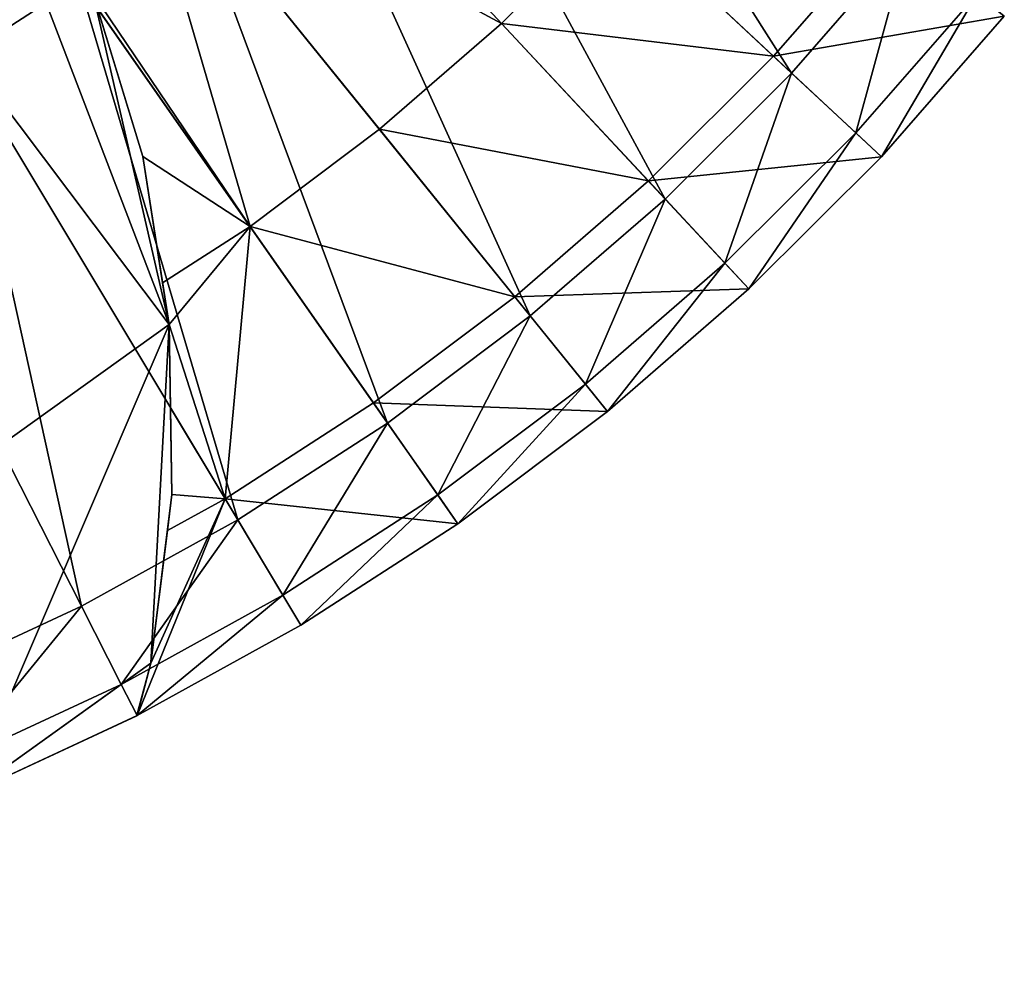
# Model space of a CAD drawing. Extents: x -1.44 to 1.54, y -1.58 to 1.09.
# Drawn here: x 0.47 to 0.87, y -1.11 to -0.72 of the extents above; entities that cross this region are included whole.
import ezdxf

# ---------------------------------------------------------------- set-up
doc = ezdxf.new("R2010")
doc.units = 0
doc.header["$MEASUREMENT"] = 0
doc.layers.get('0').update_dxf_attribs({"linetype": 'CONTINUOUS'})

msp = doc.modelspace()

# ---------------------------------------------------------------- linework, layer by layer
for points in [[(0.44438, -0.73243, 0.03251), (0.49293, -0.70101, 0.03251), (0.21877, -0.30861, 0.03251)], [(0.21121, -0.41798, -0.07148), (0.52998, -0.84185, -0.07148), (0.15121, -1.11368, -0.07148)], [(0.21121, -0.41798, -0.07148), (0.4314, -0.58424, -0.07148), (0.52998, -0.84185, -0.07148)], [(0.78544, -0.7386, 0.03251), (0.66183, -0.54396, 0.03251), (0.62383, -0.58756, 0.03251)], [(0.78544, -0.7386, 0.03251), (0.83358, -0.68338, 0.03251), (0.66183, -0.54396, 0.03251)], [(0.4314, -0.58424, -0.07148), (0.4988, -0.70612, -0.07148), (0.52998, -0.84185, -0.07148)], [(0.73356, -0.79033, 0.03251), (0.62383, -0.58756, 0.03251), (0.58288, -0.62839, 0.03251)], [(0.73356, -0.79033, 0.03251), (0.78544, -0.7386, 0.03251), (0.62383, -0.58756, 0.03251)], [(0.66643, -0.71819, -0.30806), (0.51514, -0.63652, -0.30806), (0.55682, -0.60039, -0.30806)], [(0.71344, -0.67131, -0.30806), (0.66643, -0.71819, -0.30806), (0.55682, -0.60039, -0.30806)], [(0.6782, -0.83832, 0.03251), (0.58288, -0.62839, 0.03251), (0.53917, -0.66627, 0.03251)], [(0.6782, -0.83832, 0.03251), (0.73356, -0.79033, 0.03251), (0.58288, -0.62839, 0.03251)], [(0.4988, -0.70612, -0.30806), (0.51514, -0.63652, -0.30806), (0.56318, -0.80155, -0.30806)], [(0.66643, -0.71819, -0.30806), (0.61626, -0.76167, -0.30806), (0.51514, -0.63652, -0.30806)], [(0.51514, -0.63652, -0.30806), (0.61626, -0.76167, -0.30806), (0.56318, -0.80155, -0.30806)], [(0.61962, -0.88233, 0.03251), (0.53917, -0.66627, 0.03251), (0.49293, -0.70101, 0.03251)], [(0.61962, -0.88233, 0.03251), (0.6782, -0.83832, 0.03251), (0.53917, -0.66627, 0.03251)], [(0.77806, -0.7317, -0.30806), (0.66643, -0.71819, -0.30806), (0.71344, -0.67131, -0.30806)], [(0.82573, -0.677, -0.30806), (0.77806, -0.7317, -0.30806), (0.71344, -0.67131, -0.30806)], [(0.87275, -0.71517, -0.30806), (0.77806, -0.7317, -0.30806), (0.82573, -0.677, -0.30806)], [(0.81175, -0.76319, 0.03251), (0.83358, -0.68338, 0.03251), (0.78544, -0.7386, 0.03251)], [(0.81175, -0.76319, 0.03251), (0.86154, -0.70607, 0.03251), (0.83358, -0.68338, 0.03251)], [(0.55811, -0.92214, 0.03251), (0.49293, -0.70101, 0.03251), (0.44438, -0.73243, 0.03251)], [(0.55811, -0.92214, 0.03251), (0.61962, -0.88233, 0.03251), (0.49293, -0.70101, 0.03251)], [(0.56318, -0.80155, -0.30806), (0.50057, -0.71194, -0.30806), (0.4988, -0.70612, -0.30806)], [(0.4988, -0.70612, -0.30806), (0.50057, -0.71194, -0.30806), (0.51914, -0.7729, -0.30806)], [(0.51914, -0.7729, -0.30806), (0.51914, -0.7729, -0.07148), (0.4988, -0.70612, -0.07148)], [(0.51914, -0.7729, -0.30806), (0.4988, -0.70612, -0.07148), (0.4988, -0.70612, -0.30806)], [(0.4988, -0.70612, -0.07148), (0.51914, -0.7729, -0.07148), (0.52998, -0.84185, -0.07148)], [(0.82229, -0.77304, 0.03251), (0.86154, -0.70607, 0.03251), (0.81175, -0.76319, 0.03251)], [(0.82229, -0.77304, 0.03251), (0.87275, -0.71517, 0.03251), (0.86154, -0.70607, 0.03251)], [(0.56318, -0.80155, -0.30806), (0.51914, -0.7729, -0.30806), (0.50057, -0.71194, -0.30806)], [(0.87275, -0.71517, -0.30806), (0.82229, -0.77304, -0.30806), (0.77806, -0.7317, -0.30806)], [(0.87275, -0.71517, 0.02322), (0.82229, -0.77304, -0.2833), (0.87275, -0.71517, -0.2833)], [(0.87275, -0.71517, -0.2833), (0.82229, -0.77304, -0.2833), (0.82229, -0.77304, -0.30187)], [(0.87275, -0.71517, -0.2833), (0.82229, -0.77304, -0.30187), (0.87275, -0.71517, -0.30187)], [(0.87275, -0.71517, -0.30187), (0.82229, -0.77304, -0.30187), (0.82229, -0.77304, -0.30806)], [(0.87275, -0.71517, -0.30187), (0.82229, -0.77304, -0.30806), (0.87275, -0.71517, -0.30806)], [(0.87275, -0.71517, 0.03251), (0.82229, -0.77304, 0.03251), (0.82229, -0.77304, 0.02322)], [(0.87275, -0.71517, 0.03251), (0.82229, -0.77304, 0.02322), (0.87275, -0.71517, 0.02322)], [(0.87275, -0.71517, 0.02322), (0.82229, -0.77304, 0.02322), (0.82229, -0.77304, -0.2833)], [(0.72668, -0.78293, -0.30806), (0.61626, -0.76167, -0.30806), (0.66643, -0.71819, -0.30806)], [(0.77806, -0.7317, -0.30806), (0.72668, -0.78293, -0.30806), (0.66643, -0.71819, -0.30806)], [(0.49397, -0.95756, 0.03251), (0.44438, -0.73243, 0.03251), (0.39375, -0.7604, 0.03251)], [(0.49397, -0.95756, 0.03251), (0.55811, -0.92214, 0.03251), (0.44438, -0.73243, 0.03251)], [(0.82229, -0.77304, -0.30806), (0.72668, -0.78293, -0.30806), (0.77806, -0.7317, -0.30806)], [(0.75809, -0.8167, 0.03251), (0.78544, -0.7386, 0.03251), (0.73356, -0.79033, 0.03251)], [(0.75809, -0.8167, 0.03251), (0.81175, -0.76319, 0.03251), (0.78544, -0.7386, 0.03251)], [(0.42751, -0.98843, 0.03251), (0.49397, -0.95756, 0.03251), (0.39375, -0.7604, 0.03251)], [(0.67185, -0.83046, -0.30806), (0.56318, -0.80155, -0.30806), (0.61626, -0.76167, -0.30806)], [(0.72668, -0.78293, -0.30806), (0.67185, -0.83046, -0.30806), (0.61626, -0.76167, -0.30806)], [(0.76792, -0.82726, 0.03251), (0.81175, -0.76319, 0.03251), (0.75809, -0.8167, 0.03251)], [(0.76792, -0.82726, 0.03251), (0.82229, -0.77304, 0.03251), (0.81175, -0.76319, 0.03251)], [(0.56318, -0.80155, -0.30806), (0.52729, -0.82478, -0.30806), (0.51914, -0.7729, -0.30806)], [(0.51914, -0.7729, -0.30806), (0.52729, -0.82478, -0.30806), (0.52998, -0.84185, -0.30806)], [(0.52998, -0.84185, -0.30806), (0.52998, -0.84185, -0.07148), (0.51914, -0.7729, -0.07148)], [(0.52998, -0.84185, -0.30806), (0.51914, -0.7729, -0.07148), (0.51914, -0.7729, -0.30806)], [(0.82229, -0.77304, -0.30806), (0.76792, -0.82726, -0.30806), (0.72668, -0.78293, -0.30806)], [(0.82229, -0.77304, 0.03251), (0.76792, -0.82726, 0.03251), (0.76792, -0.82726, 0.02322)], [(0.82229, -0.77304, 0.03251), (0.76792, -0.82726, 0.02322), (0.82229, -0.77304, 0.02322)], [(0.82229, -0.77304, 0.02322), (0.76792, -0.82726, 0.02322), (0.76792, -0.82726, -0.2833)], [(0.82229, -0.77304, 0.02322), (0.76792, -0.82726, -0.2833), (0.82229, -0.77304, -0.2833)], [(0.82229, -0.77304, -0.2833), (0.76792, -0.82726, -0.2833), (0.76792, -0.82726, -0.30187)], [(0.82229, -0.77304, -0.2833), (0.76792, -0.82726, -0.30187), (0.82229, -0.77304, -0.30187)], [(0.82229, -0.77304, -0.30187), (0.76792, -0.82726, -0.30187), (0.76792, -0.82726, -0.30806)], [(0.82229, -0.77304, -0.30187), (0.76792, -0.82726, -0.30806), (0.82229, -0.77304, -0.30806)], [(0.76792, -0.82726, -0.30806), (0.67185, -0.83046, -0.30806), (0.72668, -0.78293, -0.30806)], [(0.70083, -0.86633, 0.03251), (0.73356, -0.79033, 0.03251), (0.6782, -0.83832, 0.03251)], [(0.70083, -0.86633, 0.03251), (0.75809, -0.8167, 0.03251), (0.73356, -0.79033, 0.03251)], [(0.52998, -0.84185, -0.30806), (0.52729, -0.82478, -0.30806), (0.56318, -0.80155, -0.30806)], [(0.52998, -0.84185, -0.30806), (0.56318, -0.80155, -0.30806), (0.55291, -0.91347, -0.30806)], [(0.56318, -0.80155, -0.30806), (0.61383, -0.87404, -0.30806), (0.55291, -0.91347, -0.30806)], [(0.67185, -0.83046, -0.30806), (0.61383, -0.87404, -0.30806), (0.56318, -0.80155, -0.30806)], [(0.7099, -0.87755, 0.03251), (0.75809, -0.8167, 0.03251), (0.70083, -0.86633, 0.03251)], [(0.7099, -0.87755, 0.03251), (0.76792, -0.82726, 0.03251), (0.75809, -0.8167, 0.03251)], [(0.76792, -0.82726, -0.30806), (0.7099, -0.87755, -0.30806), (0.67185, -0.83046, -0.30806)], [(0.76792, -0.82726, 0.03251), (0.7099, -0.87755, 0.03251), (0.7099, -0.87755, 0.02322)], [(0.76792, -0.82726, 0.03251), (0.7099, -0.87755, 0.02322), (0.76792, -0.82726, 0.02322)], [(0.76792, -0.82726, 0.02322), (0.7099, -0.87755, 0.02322), (0.7099, -0.87755, -0.2833)], [(0.76792, -0.82726, 0.02322), (0.7099, -0.87755, -0.2833), (0.76792, -0.82726, -0.2833)], [(0.76792, -0.82726, -0.2833), (0.7099, -0.87755, -0.2833), (0.7099, -0.87755, -0.30187)], [(0.76792, -0.82726, -0.2833), (0.7099, -0.87755, -0.30187), (0.76792, -0.82726, -0.30187)], [(0.76792, -0.82726, -0.30187), (0.7099, -0.87755, -0.30187), (0.7099, -0.87755, -0.30806)], [(0.76792, -0.82726, -0.30187), (0.7099, -0.87755, -0.30806), (0.76792, -0.82726, -0.30806)], [(0.7099, -0.87755, -0.30806), (0.61383, -0.87404, -0.30806), (0.67185, -0.83046, -0.30806)], [(0.64024, -0.91184, 0.03251), (0.6782, -0.83832, 0.03251), (0.61962, -0.88233, 0.03251)], [(0.64024, -0.91184, 0.03251), (0.70083, -0.86633, 0.03251), (0.6782, -0.83832, 0.03251)], [(0.52998, -0.84185, -0.07148), (0.44717, -1.03487, -0.07148), (0.15121, -1.11368, -0.07148)], [(0.52998, -0.84185, -0.07148), (0.52251, -0.98091, -0.07148), (0.44717, -1.03487, -0.07148)], [(0.52998, -0.84185, -0.07148), (0.53111, -0.91164, -0.07148), (0.52251, -0.98091, -0.07148)], [(0.55291, -0.91347, -0.30806), (0.53053, -0.87613, -0.30806), (0.52998, -0.84185, -0.30806)], [(0.52998, -0.84185, -0.30806), (0.53053, -0.87613, -0.30806), (0.53111, -0.91164, -0.30806)], [(0.53111, -0.91164, -0.30806), (0.53111, -0.91164, -0.07148), (0.52998, -0.84185, -0.07148)], [(0.53111, -0.91164, -0.30806), (0.52998, -0.84185, -0.07148), (0.52998, -0.84185, -0.30806)], [(0.64851, -0.92367, 0.03251), (0.70083, -0.86633, 0.03251), (0.64024, -0.91184, 0.03251)], [(0.64851, -0.92367, 0.03251), (0.7099, -0.87755, 0.03251), (0.70083, -0.86633, 0.03251)], [(0.55291, -0.91347, -0.30806), (0.53111, -0.91164, -0.30806), (0.53053, -0.87613, -0.30806)], [(0.64851, -0.92367, -0.30806), (0.55291, -0.91347, -0.30806), (0.61383, -0.87404, -0.30806)], [(0.7099, -0.87755, -0.30806), (0.64851, -0.92367, -0.30806), (0.61383, -0.87404, -0.30806)], [(0.7099, -0.87755, 0.03251), (0.64851, -0.92367, 0.03251), (0.64851, -0.92367, 0.02322)], [(0.7099, -0.87755, 0.03251), (0.64851, -0.92367, 0.02322), (0.7099, -0.87755, 0.02322)], [(0.7099, -0.87755, 0.02322), (0.64851, -0.92367, 0.02322), (0.64851, -0.92367, -0.2833)], [(0.7099, -0.87755, 0.02322), (0.64851, -0.92367, -0.2833), (0.7099, -0.87755, -0.2833)], [(0.7099, -0.87755, -0.2833), (0.64851, -0.92367, -0.2833), (0.64851, -0.92367, -0.30187)], [(0.7099, -0.87755, -0.2833), (0.64851, -0.92367, -0.30187), (0.7099, -0.87755, -0.30187)], [(0.7099, -0.87755, -0.30187), (0.64851, -0.92367, -0.30187), (0.64851, -0.92367, -0.30806)], [(0.7099, -0.87755, -0.30187), (0.64851, -0.92367, -0.30806), (0.7099, -0.87755, -0.30806)], [(0.57663, -0.95302, 0.03251), (0.61962, -0.88233, 0.03251), (0.55811, -0.92214, 0.03251)], [(0.57663, -0.95302, 0.03251), (0.64024, -0.91184, 0.03251), (0.61962, -0.88233, 0.03251)], [(0.52251, -0.98091, -0.07148), (0.53111, -0.91164, -0.07148), (0.53111, -0.91164, -0.30806)], [(0.52926, -0.92653, -0.30806), (0.52251, -0.98091, -0.07148), (0.53111, -0.91164, -0.30806)], [(0.55291, -0.91347, -0.30806), (0.52926, -0.92653, -0.30806), (0.53111, -0.91164, -0.30806)], [(0.58404, -0.9654, 0.03251), (0.64024, -0.91184, 0.03251), (0.57663, -0.95302, 0.03251)], [(0.58404, -0.9654, 0.03251), (0.64851, -0.92367, 0.03251), (0.64024, -0.91184, 0.03251)], [(0.55291, -0.91347, -0.30806), (0.58404, -0.9654, -0.30806), (0.51682, -1.00252, -0.30806)], [(0.52251, -0.98091, -0.30806), (0.55291, -0.91347, -0.30806), (0.51682, -1.00252, -0.30806)], [(0.52251, -0.98091, -0.30806), (0.52926, -0.92653, -0.30806), (0.55291, -0.91347, -0.30806)], [(0.64851, -0.92367, -0.30806), (0.58404, -0.9654, -0.30806), (0.55291, -0.91347, -0.30806)], [(0.51029, -0.98966, 0.03251), (0.55811, -0.92214, 0.03251), (0.49397, -0.95756, 0.03251)], [(0.51029, -0.98966, 0.03251), (0.57663, -0.95302, 0.03251), (0.55811, -0.92214, 0.03251)], [(0.64851, -0.92367, 0.02322), (0.58404, -0.9654, 0.02322), (0.58404, -0.9654, -0.2833)], [(0.64851, -0.92367, 0.02322), (0.58404, -0.9654, -0.2833), (0.64851, -0.92367, -0.2833)], [(0.64851, -0.92367, -0.2833), (0.58404, -0.9654, -0.2833), (0.58404, -0.9654, -0.30187)], [(0.64851, -0.92367, -0.2833), (0.58404, -0.9654, -0.30187), (0.64851, -0.92367, -0.30187)], [(0.64851, -0.92367, -0.30187), (0.58404, -0.9654, -0.30187), (0.58404, -0.9654, -0.30806)], [(0.64851, -0.92367, -0.30187), (0.58404, -0.9654, -0.30806), (0.64851, -0.92367, -0.30806)], [(0.64851, -0.92367, 0.03251), (0.58404, -0.9654, 0.03251), (0.58404, -0.9654, 0.02322)], [(0.64851, -0.92367, 0.03251), (0.58404, -0.9654, 0.02322), (0.64851, -0.92367, 0.02322)], [(0.52926, -0.92653, -0.30806), (0.52251, -0.98091, -0.30806), (0.52251, -0.98091, -0.07148)], [(0.51682, -1.00252, 0.03251), (0.57663, -0.95302, 0.03251), (0.51029, -0.98966, 0.03251)], [(0.51682, -1.00252, 0.03251), (0.58404, -0.9654, 0.03251), (0.57663, -0.95302, 0.03251)], [(0.44155, -1.02158, 0.03251), (0.49397, -0.95756, 0.03251), (0.42751, -0.98843, 0.03251)], [(0.44155, -1.02158, 0.03251), (0.51029, -0.98966, 0.03251), (0.49397, -0.95756, 0.03251)], [(0.58404, -0.9654, 0.03251), (0.51682, -1.00252, 0.03251), (0.51682, -1.00252, 0.02322)], [(0.58404, -0.9654, 0.03251), (0.51682, -1.00252, 0.02322), (0.58404, -0.9654, 0.02322)], [(0.58404, -0.9654, 0.02322), (0.51682, -1.00252, 0.02322), (0.51682, -1.00252, -0.2833)], [(0.58404, -0.9654, 0.02322), (0.51682, -1.00252, -0.2833), (0.58404, -0.9654, -0.2833)], [(0.58404, -0.9654, -0.2833), (0.51682, -1.00252, -0.2833), (0.51682, -1.00252, -0.30187)], [(0.58404, -0.9654, -0.2833), (0.51682, -1.00252, -0.30187), (0.58404, -0.9654, -0.30187)], [(0.58404, -0.9654, -0.30187), (0.51682, -1.00252, -0.30187), (0.51682, -1.00252, -0.30806)], [(0.58404, -0.9654, -0.30187), (0.51682, -1.00252, -0.30806), (0.58404, -0.9654, -0.30806)], [(0.52251, -0.98091, -0.07148), (0.51666, -1.0026, -0.07148), (0.44717, -1.03487, -0.07148)], [(0.51666, -1.0026, -0.07148), (0.52251, -0.98091, -0.07148), (0.52251, -0.98091, -0.30806)], [(0.51666, -1.0026, -0.07148), (0.52251, -0.98091, -0.30806), (0.51673, -1.00234, -0.30806)], [(0.51682, -1.00252, -0.30806), (0.51673, -1.00234, -0.30806), (0.52251, -0.98091, -0.30806)], [(0.44717, -1.03487, 0.03251), (0.51029, -0.98966, 0.03251), (0.44155, -1.02158, 0.03251)], [(0.44717, -1.03487, 0.03251), (0.51682, -1.00252, 0.03251), (0.51029, -0.98966, 0.03251)], [(0.51682, -1.00252, 0.03251), (0.44717, -1.03487, 0.03251), (0.44717, -1.03487, 0.02322)], [(0.51682, -1.00252, 0.03251), (0.44717, -1.03487, 0.02322), (0.51682, -1.00252, 0.02322)], [(0.51682, -1.00252, 0.02322), (0.44717, -1.03487, 0.02322), (0.44717, -1.03487, -0.07148)], [(0.51666, -1.0026, -0.07148), (0.51682, -1.00252, 0.02322), (0.44717, -1.03487, -0.07148)], [(0.51682, -1.00252, -0.30806), (0.51666, -1.0026, -0.30806), (0.51673, -1.00234, -0.30806)], [(0.51673, -1.00234, -0.30806), (0.51666, -1.0026, -0.30806), (0.51666, -1.0026, -0.30187)], [(0.51666, -1.0026, -0.07148), (0.51673, -1.00234, -0.30806), (0.51666, -1.0026, -0.30187)], [(0.51666, -1.0026, -0.07148), (0.51666, -1.0026, -0.2833), (0.51682, -1.00252, -0.2833)], [(0.51666, -1.0026, -0.07148), (0.51682, -1.00252, -0.2833), (0.51682, -1.00252, 0.02322)], [(0.51682, -1.00252, -0.30187), (0.51682, -1.00252, -0.2833), (0.51666, -1.0026, -0.2833)], [(0.51682, -1.00252, -0.30187), (0.51666, -1.0026, -0.2833), (0.51666, -1.0026, -0.30187)], [(0.51682, -1.00252, -0.30806), (0.51682, -1.00252, -0.30187), (0.51666, -1.0026, -0.30187)], [(0.51682, -1.00252, -0.30806), (0.51666, -1.0026, -0.30187), (0.51666, -1.0026, -0.30806)], [(0.51666, -1.0026, -0.30187), (0.51666, -1.0026, -0.2833), (0.51666, -1.0026, -0.07148)]]:
    msp.add_3dface(points)

doc.saveas('drawing.dxf')
